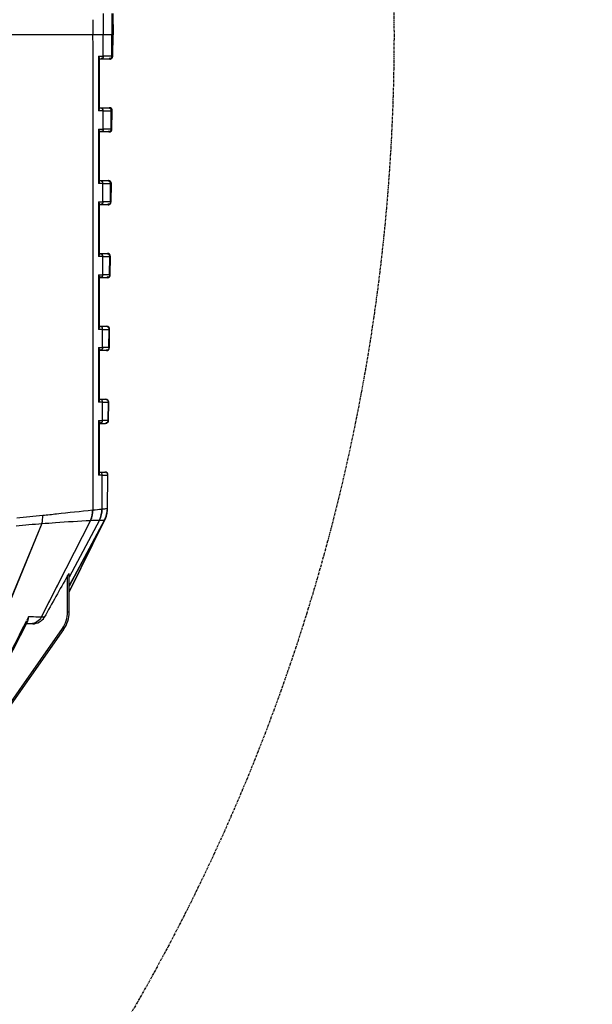
# Model space of a CAD drawing. Units: inches. Extents: x -1681 to 3124, y -440 to 2566.
# Drawn here: x 2028 to 2123, y 498 to 660 of the extents above; entities that cross this region are included whole.
import ezdxf

# ---------------------------------------------------------------- set-up
doc = ezdxf.new("R2010")
doc.units = ezdxf.units.IN
doc.header["$MEASUREMENT"] = 0
doc.linetypes.add('CENTER', pattern=[0.6, 0.375, -0.075, 0.075, -0.075])
doc.layers.add('02___PRT_ALL_AXES', color=7, linetype='Continuous')
doc.layers.add('1', color=7, linetype='Continuous')
doc.layers.add('粗实线', color=3, linetype='Continuous', lineweight=30)
doc.styles.get("Standard").update_dxf_attribs({"font": 'Arial.ttf'})
doc.dimstyles.get("Standard").update_dxf_attribs({"dimtxt": 0.18, "dimasz": 0.18, "dimexe": 0.18, "dimexo": 0.0625, "dimgap": 0.09, "dimtad": 0, "dimtih": 1, "dimtoh": 1, "dimdec": 4, "dimzin": 0, "dimdsep": 46, "dimtxsty": 'Standard', "dimcen": 0.09, "dimadec": 0, "dimazin": 0, "dimtfac": 1, "dimtdec": 4, "dimtofl": 0, "dimtmove": 0, "dimatfit": 3, "dimfxl": 1, "dimtolj": 1, "dimtzin": 0, "dimarcsym": 0})

# ---------------------------------------------------------------- blocks, each defined once
blk = doc.blocks.new('*D91')
at = {"layer": '1', "color": 0, "lineweight": -2, "transparency": 16777216}
for p, q in [((1938.04, 930.57), (2028.12, 1076.25)), ((1768.7, 657.35), (1769.45, 657.35)), ((1769.08, 656.97), (1769.08, 657.72))]:
    blk.add_line(p, q, dxfattribs=at)
at = {"layer": '1', "color": 0, "transparency": 16777216}
blk.add_solid([(1937.98, 930.61), (1938.09, 930.54), (1937.84, 930.26)], dxfattribs=at)
at = {"layer": 'Defpoints', "color": 0, "transparency": 16777216}
for p in [(1937.84, 930.26), (1600.31, 384.44)]:
    blk.add_point(p, dxfattribs=at)
at = {"layer": '1', "color": 0, "transparency": 16777216, "insert": (2061.59, 1130.37), "char_height": 20, "attachment_point": 5, "rotation": 58.2678}
blk.add_mtext('\\A1;∅642mm\\P [∅25.3in.]', dxfattribs=at)

msp = doc.modelspace()

# ---------------------------------------------------------------- linework, layer by layer
at = {"color": 250, "linetype": 'Continuous'}
for p, q in [((2042.04, 660.85), (2042.05, 657.35)), ((2043.44, 660.85), (2043.47, 657.35)), ((2043.63, 660.85), (2043.68, 657.35)), ((2040.36, 659.85), (2040.36, 657.35)), ((2040.36, 659.85), (2040.36, 657.35)), ((2043.68, 657.35), (1836.65, 657.35)), ((2042.04, 653.84), (2042.05, 657.35)), ((2043.44, 653.84), (2043.47, 657.35)), ((2043.63, 653.84), (2043.68, 657.35)), ((2041.26, 653.84), (2041.26, 644.84)), ((2041.26, 653.84), (2041.79, 653.84)), ((2041.26, 653.84), (2042.04, 653.84)), ((2041.27, 653.84), (2041.27, 653.35)), ((2041.79, 653.84), (2042.04, 653.84)), ((2041.27, 653.35), (2041.26, 645.35)), ((2041.38, 653.53), (2041.38, 645.15)), ((2041.26, 645.35), (2041.26, 644.84)), ((2041.38, 644.84), (2041.26, 644.84)), ((2041.52, 644.84), (2041.38, 644.84)), ((2042.02, 644.84), (2041.52, 644.84)), ((2041.27, 641.35), (2041.26, 633.35)), ((2041.27, 641.84), (2041.27, 632.84)), ((2041.27, 641.84), (2041.27, 641.35)), ((2041.27, 641.84), (2041.77, 641.84)), ((2041.38, 641.53), (2041.38, 633.15)), ((2041.77, 641.84), (2042.02, 641.84)), ((2041.26, 633.35), (2041.26, 632.84)), ((2041.38, 632.84), (2041.27, 632.84)), ((2041.52, 632.84), (2041.38, 632.84)), ((2042, 632.84), (2041.52, 632.84)), ((2041.27, 629.35), (2041.26, 621.35)), ((2041.27, 629.84), (2041.27, 620.84)), ((2041.27, 629.84), (2041.27, 629.35)), ((2041.27, 629.84), (2041.76, 629.84)), ((2041.38, 629.53), (2041.38, 621.15)), ((2041.76, 629.84), (2041.99, 629.84)), ((2041.26, 621.35), (2041.26, 620.84)), ((2041.38, 620.84), (2041.27, 620.84)), ((2041.51, 620.84), (2041.38, 620.84)), ((2041.97, 620.84), (2041.51, 620.84)), ((2041.27, 617.84), (2041.27, 608.84)), ((2041.27, 617.84), (2041.27, 617.35)), ((2041.27, 617.84), (2041.74, 617.84)), ((2041.27, 617.35), (2041.27, 609.35)), ((2041.38, 617.54), (2041.38, 609.14)), ((2041.74, 617.84), (2041.96, 617.84)), ((2041.27, 609.35), (2041.27, 608.84)), ((2041.38, 608.84), (2041.27, 608.84)), ((2041.48, 608.84), (2041.27, 608.84)), ((2041.94, 608.84), (2041.48, 608.84)), ((2041.27, 605.84), (2041.27, 596.84)), ((2041.28, 605.84), (2041.27, 596.84)), ((2041.27, 605.84), (2041.73, 605.84)), ((2041.38, 605.54), (2041.38, 597.14)), ((2041.73, 605.84), (2041.93, 605.84)), ((2041.38, 596.84), (2041.27, 596.84)), ((2041.45, 596.84), (2041.38, 596.84)), ((2041.5, 596.84), (2041.38, 596.84)), ((2041.5, 596.84), (2041.45, 596.84)), ((2041.91, 596.84), (2041.5, 596.84)), ((2041.27, 593.84), (2041.28, 584.84)), ((2041.28, 593.84), (2041.27, 584.84)), ((2041.27, 593.84), (2041.71, 593.84)), ((2041.38, 593.54), (2041.38, 585.13)), ((2041.71, 593.84), (2041.91, 593.84)), ((2041.42, 584.84), (2041.28, 584.84)), ((2041.5, 584.84), (2041.42, 584.84)), ((2041.88, 584.84), (2041.5, 584.84))]:
    msp.add_line(p, q, dxfattribs=at)
for points, knots in [([(2040.37, 579.11), (2040.37, 585.5), (2040.37, 611.58), (2040.37, 637.66), (2040.36, 657.35)], [0, 0, 0, 0, 0.245221, 1, 1, 1, 1]), ([(2041.26, 653.84), (2041.3, 653.79), (2041.35, 653.69), (2041.38, 653.58), (2041.38, 653.53)], [0, 0, 0, 0, 0.543641, 1, 1, 1, 1]), ([(2041.32, 644.94), (2041.31, 644.93), (2041.3, 644.89), (2041.28, 644.86), (2041.26, 644.84)], [0, 0, 0, 0, 0.490031, 1, 1, 1, 1]), ([(2041.38, 645.15), (2041.38, 645.12), (2041.36, 645.05), (2041.34, 644.98), (2041.32, 644.94)], [0, 0, 0, 0, 0.469018, 1, 1, 1, 1]), ([(2041.27, 641.84), (2041.3, 641.79), (2041.35, 641.69), (2041.38, 641.58), (2041.38, 641.53)], [0, 0, 0, 0, 0.543058, 1, 1, 1, 1]), ([(2041.32, 632.94), (2041.32, 632.93), (2041.3, 632.89), (2041.28, 632.86), (2041.27, 632.84)], [0, 0, 0, 0, 0.490102, 1, 1, 1, 1]), ([(2041.38, 633.15), (2041.38, 633.12), (2041.36, 633.04), (2041.34, 632.98), (2041.32, 632.94)], [0, 0, 0, 0, 0.469671, 1, 1, 1, 1]), ([(2041.27, 629.84), (2041.3, 629.79), (2041.35, 629.69), (2041.38, 629.58), (2041.38, 629.53)], [0, 0, 0, 0, 0.542453, 1, 1, 1, 1]), ([(2041.38, 621.15), (2041.38, 621.11), (2041.36, 621.04), (2041.34, 620.98), (2041.32, 620.94)], [0, 0, 0, 0, 0.470347, 1, 1, 1, 1]), ([(2041.32, 620.94), (2041.32, 620.92), (2041.3, 620.89), (2041.28, 620.86), (2041.27, 620.84)], [0, 0, 0, 0, 0.490177, 1, 1, 1, 1]), ([(2041.27, 617.84), (2041.3, 617.79), (2041.35, 617.69), (2041.38, 617.59), (2041.38, 617.54)], [0, 0, 0, 0, 0.541825, 1, 1, 1, 1]), ([(2041.33, 608.94), (2041.32, 608.92), (2041.3, 608.89), (2041.28, 608.86), (2041.27, 608.84)], [0, 0, 0, 0, 0.490255, 1, 1, 1, 1]), ([(2041.38, 609.14), (2041.38, 609.11), (2041.36, 609.04), (2041.34, 608.97), (2041.33, 608.94)], [0, 0, 0, 0, 0.471042, 1, 1, 1, 1]), ([(2041.27, 605.84), (2041.3, 605.79), (2041.35, 605.7), (2041.38, 605.59), (2041.38, 605.54)], [0, 0, 0, 0, 0.541164, 1, 1, 1, 1]), ([(2041.33, 596.94), (2041.32, 596.92), (2041.3, 596.89), (2041.28, 596.85), (2041.27, 596.84)], [0, 0, 0, 0, 0.490334, 1, 1, 1, 1]), ([(2041.38, 597.14), (2041.38, 597.11), (2041.37, 597.04), (2041.34, 596.97), (2041.33, 596.94)], [0, 0, 0, 0, 0.471772, 1, 1, 1, 1]), ([(2041.27, 593.84), (2041.3, 593.79), (2041.35, 593.7), (2041.38, 593.59), (2041.38, 593.54)], [0, 0, 0, 0, 0.540457, 1, 1, 1, 1]), ([(2041.35, 584.99), (2041.34, 584.96), (2041.32, 584.91), (2041.29, 584.86), (2041.28, 584.84)], [0, 0, 0, 0, 0.484581, 1, 1, 1, 1]), ([(2041.38, 585.13), (2041.38, 585.11), (2041.37, 585.06), (2041.36, 585.01), (2041.35, 584.99)], [0, 0, 0, 0, 0.478581, 1, 1, 1, 1])]:
    msp.add_open_spline(points, degree=3, knots=knots, dxfattribs=at)
at = {"layer": '02___PRT_ALL_AXES', "color": 250, "linetype": 'Continuous'}
for p, q in [((2042.43, 653.84), (2042.04, 653.84)), ((2043.44, 653.84), (2042.43, 653.84)), ((2043.63, 653.84), (2043.44, 653.84)), ((2043.63, 653.84), (2043.44, 653.84)), ((2043.13, 653.35), (2041.38, 653.35)), ((2041.38, 645.35), (2043.03, 645.35)), ((2042.02, 641.84), (2042.02, 644.84)), ((2042.02, 644.84), (2043.52, 644.84)), ((2043.33, 641.84), (2043.36, 644.84)), ((2043.49, 641.84), (2043.53, 644.84)), ((2043.52, 644.84), (2043.53, 644.84)), ((2043.52, 644.84), (2043.53, 644.84)), ((2042.99, 641.35), (2041.38, 641.35)), ((2042.39, 641.84), (2042.02, 641.84)), ((2043.49, 641.84), (2042.39, 641.84)), ((2041.38, 633.35), (2042.89, 633.35)), ((2041.99, 629.84), (2042, 632.84)), ((2042, 632.84), (2043.38, 632.84)), ((2043.22, 629.84), (2043.25, 632.84)), ((2043.35, 629.84), (2043.39, 632.84)), ((2043.38, 632.84), (2043.39, 632.84)), ((2043.38, 632.84), (2043.39, 632.84)), ((2042.85, 629.35), (2041.38, 629.35)), ((2042.33, 629.84), (2041.99, 629.84)), ((2043.35, 629.84), (2042.33, 629.84)), ((2041.38, 621.35), (2042.75, 621.35)), ((2041.96, 617.84), (2041.97, 620.84)), ((2041.97, 620.84), (2043.13, 620.84)), ((2043.1, 617.84), (2043.13, 620.84)), ((2043.13, 620.84), (2043.24, 620.84)), ((2043.21, 617.84), (2043.25, 620.84)), ((2043.24, 620.84), (2043.25, 620.84)), ((2043.24, 620.84), (2043.25, 620.84)), ((2042.71, 617.35), (2041.38, 617.35)), ((2043.21, 617.84), (2041.96, 617.84)), ((2041.38, 609.35), (2042.6, 609.35)), ((2041.93, 605.84), (2041.94, 608.84)), ((2041.94, 608.84), (2042.26, 608.84)), ((2042.26, 608.84), (2043.02, 608.84)), ((2042.99, 605.84), (2043.02, 608.84)), ((2043.02, 608.84), (2043.09, 608.84)), ((2043.07, 605.84), (2043.1, 608.84)), ((2043.09, 608.84), (2043.1, 608.84)), ((2042.57, 605.35), (2041.38, 605.35)), ((2043.07, 605.84), (2041.93, 605.84)), ((2041.38, 597.35), (2042.46, 597.35)), ((2041.91, 593.84), (2041.91, 596.84)), ((2041.91, 596.84), (2042.18, 596.84)), ((2042.18, 596.84), (2042.9, 596.84)), ((2042.87, 593.84), (2042.9, 596.84)), ((2042.9, 596.84), (2042.95, 596.84)), ((2042.92, 593.84), (2042.96, 596.84)), ((2042.95, 596.84), (2042.96, 596.84)), ((2042.95, 596.84), (2042.96, 596.84)), ((2042.87, 593.84), (2041.91, 593.84)), ((2041.38, 593.35), (2042.42, 593.35)), ((2041.38, 585.35), (2042.32, 585.35)), ((2041.87, 579.25), (2041.88, 584.84)), ((2041.88, 584.84), (2042.19, 584.84)), ((2042.19, 584.84), (2042.72, 584.84)), ((2042.72, 584.84), (2042.79, 584.84)), ((2042.73, 579.33), (2042.79, 584.84)), ((2042.75, 579.3), (2042.82, 584.84)), ((2040.29, 579.1), (2040.37, 579.11)), ((2041.82, 579.25), (2041.87, 579.25)), ((2042.73, 579.32), (2042.75, 579.33)), ((2042.73, 579.33), (2042.73, 579.33)), ((2042.74, 579.08), (2042.75, 579.32)), ((2042.74, 579.15), (2042.75, 579.19)), ((2042.74, 579.13), (2042.74, 579.17)), ((2042.74, 579.1), (2042.74, 579.14)), ((2042.74, 579.06), (2042.74, 579.11)), ((2042.75, 579.32), (2042.75, 579.32)), ((2042.75, 579.32), (2042.75, 579.32)), ((2042.75, 579.23), (2042.75, 579.3)), ((2042.75, 579.2), (2042.75, 579.23)), ((2042.75, 579.19), (2042.75, 579.21)), ((2039.95, 577.37), (2035.88, 569.39)), ((2042.28, 577.48), (2036.43, 566.54)), ((2036.43, 565.54), (2042.3, 577.47)), ((2041.41, 577.42), (2036.43, 568.03)), ((2036.49, 565.71), (2042.33, 577.53)), ((2042.28, 577.48), (2036.6, 566.85)), ((2042.26, 577.47), (2037.23, 568.13)), ((2042.26, 577.47), (2037.23, 568.13)), ((2042.27, 577.48), (2037.26, 568.12)), ((2042.27, 577.48), (2037.26, 568.12)), ((2039.95, 577.37), (2040.02, 577.38)), ((2039.95, 577.37), (2040.02, 577.38)), ((2041.41, 577.42), (2041.45, 577.42)), ((2041.41, 577.42), (2041.45, 577.42)), ((2042.25, 577.47), (2042.26, 577.47)), ((2042.28, 577.48), (2042.34, 577.53)), ((2042.3, 577.47), (2042.34, 577.53)), ((2042.34, 577.53), (2042.56, 578.07)), ((2031.95, 576.86), (2013.68, 532.82)), ((2035.88, 569.39), (2031.82, 561.43)), ((2035.88, 569.39), (2035.66, 568.96)), ((2035.48, 568.61), (2031.82, 561.43)), ((2035.66, 568.96), (2035.48, 568.61)), ((2036.18, 562.28), (2036.18, 568.28)), ((2036.43, 562.28), (2036.43, 568.56)), ((2036.65, 568.44), (2036.43, 568.03)), ((2037.23, 568.13), (2036.43, 566.64)), ((2037.26, 568.12), (2036.43, 566.58)), ((2037.23, 568.13), (2036.56, 566.87)), ((2037.26, 568.12), (2036.58, 566.86)), ((2036.56, 566.87), (2036.43, 566.64)), ((2036.58, 566.86), (2036.43, 566.58)), ((2036.6, 566.85), (2036.43, 566.54)), ((2029.76, 561.5), (2029.46, 560.92)), ((2029.76, 561.5), (2029.46, 560.92)), ((2036.43, 562.28), (2036.18, 562.28)), ((2029.62, 560.84), (2013.65, 529.77)), ((2014.8, 530.24), (2035.32, 559.55)), ((2030.44, 560.35), (2029.36, 560.35)), ((2035.53, 559.41), (2035.32, 559.55)), ((2015, 530.1), (2035.53, 559.41))]:
    msp.add_line(p, q, dxfattribs=at)
for points in [[(2042.56, 578.07), (2042.67, 578.53), (2042.71, 578.77), (2042.73, 578.91), (2042.74, 579)], [(2042.64, 578.42), (2042.68, 578.59), (2042.72, 578.84), (2042.73, 578.98), (2042.74, 579.06)], [(2042.73, 579.33), (2042.74, 579.33), (2042.74, 579.32), (2042.75, 579.32)], [(2042.28, 577.48), (2042.29, 577.49), (2042.31, 577.51), (2042.32, 577.52), (2042.33, 577.52), (2042.33, 577.53), (2042.34, 577.53), (2042.34, 577.53)], [(2031.95, 576.86), (2025.82, 562.1), (2019.73, 547.41), (2013.68, 532.82)]]:
    msp.add_lwpolyline(points, dxfattribs=at)
for centre, radius, start, end in [((2043.13, 653.85), 0.5, 270, 359.3362), ((2043.13, 653.85), 0.5, 270, 329.6528), ((2043.03, 644.85), 0.5, 359.3316, 90), ((2042.99, 641.85), 0.5, 270, 359.3301), ((2042.99, 641.85), 0.5, 270, 329.6527), ((2042.88, 632.85), 0.5, 359.3179, 90), ((2042.89, 632.85), 0.5, 359.3255, 90), ((2042.85, 629.85), 0.5, 270, 359.3241), ((2042.85, 629.85), 0.5, 270, 329.6526), ((2042.74, 620.85), 0.5, 359.3179, 90), ((2042.75, 620.85), 0.5, 359.3198, 90), ((2042.7, 617.85), 0.5, 270, 329.6525), ((2042.71, 617.85), 0.5, 270, 359.3184), ((2042.6, 608.85), 0.5, 359.3179, 90), ((2042.6, 608.85), 0.5, 359.3144, 90), ((2042.56, 605.85), 0.5, 270, 359.3179), ((2042.57, 605.85), 0.5, 270, 359.3131), ((2042.46, 596.85), 0.5, 359.3094, 90), ((2042.42, 593.85), 0.5, 270, 359.3179), ((2042.42, 593.85), 0.5, 270, 359.3082), ((2042.32, 584.85), 0.5, 359.3048, 90), ((2036.24, 629.34), 50.4, 274.6995, 276.3535), ((2038.74, 579.37), 4.01, 350.1481, 355.8529), ((2038.74, 579.37), 4.01, 350.1675, 355.8741), ((2038.75, 579.37), 4, 355.8505, 359.3146), ((2038.75, 579.37), 4, 355.8807, 359.081), ((2038.74, 579.37), 4.01, 331.7999, 340.9567), ((2038.72, 579.38), 4.02, 331.9433, 350.1337), ((2038.74, 579.37), 4.01, 331.8861, 341.0097), ((2038.74, 579.37), 4, 340.9695, 350.1379), ((2038.75, 579.37), 4, 341.0223, 350.1573), ((3413.87, -208.3), 1581.49, 150.59072, 150.87581), ((2030.4, 498.61), 62.84, 88.2345, 88.7041), ((2031.43, 562.28), 4.75, 325, 0), ((2031.43, 562.28), 5, 325, 0), ((-13025.25, 8234.34), 16897.51, 332.875899, 332.99193)]:
    msp.add_arc(centre, radius, start, end, dxfattribs=at)
for points, knots in [([(2042.04, 653.84), (2042.04, 653.72), (2042.05, 653.47), (2041.75, 653.41), (2041.69, 653.47)], [0, 0, 0, 0, 0.567645, 1, 1, 1, 1]), ([(2043.44, 653.84), (2043.44, 653.72), (2043.43, 653.46), (2043.12, 653.41), (2043.05, 653.47)], [0, 0, 0, 0, 0.545125, 1, 1, 1, 1]), ([(2042.02, 644.84), (2042.03, 644.96), (2042.04, 645.21), (2041.74, 645.28), (2041.67, 645.22)], [0, 0, 0, 0, 0.567855, 1, 1, 1, 1]), ([(2043.36, 644.84), (2043.36, 644.96), (2043.35, 645.23), (2043.04, 645.28), (2042.96, 645.22)], [0, 0, 0, 0, 0.54607, 1, 1, 1, 1]), ([(2042.02, 641.84), (2042.02, 641.72), (2042.02, 641.47), (2041.73, 641.41), (2041.66, 641.47)], [0, 0, 0, 0, 0.565686, 1, 1, 1, 1]), ([(2043.33, 641.84), (2043.33, 641.72), (2043.32, 641.46), (2043.01, 641.41), (2042.93, 641.47)], [0, 0, 0, 0, 0.544381, 1, 1, 1, 1]), ([(2042, 632.84), (2042, 632.96), (2042.01, 633.22), (2041.71, 633.28), (2041.64, 633.22)], [0, 0, 0, 0, 0.565988, 1, 1, 1, 1]), ([(2043.25, 632.84), (2043.25, 632.96), (2043.24, 633.23), (2042.93, 633.28), (2042.85, 633.22)], [0, 0, 0, 0, 0.545381, 1, 1, 1, 1]), ([(2041.99, 629.84), (2041.99, 629.72), (2041.99, 629.47), (2041.7, 629.41), (2041.63, 629.47)], [0, 0, 0, 0, 0.563782, 1, 1, 1, 1]), ([(2043.22, 629.84), (2043.22, 629.72), (2043.2, 629.46), (2042.9, 629.41), (2042.82, 629.47)], [0, 0, 0, 0, 0.543752, 1, 1, 1, 1]), ([(2041.97, 620.84), (2041.97, 620.96), (2041.98, 621.22), (2041.68, 621.28), (2041.61, 621.22)], [0, 0, 0, 0, 0.564177, 1, 1, 1, 1]), ([(2043.13, 620.84), (2043.13, 620.96), (2043.13, 621.23), (2042.81, 621.28), (2042.74, 621.22)], [0, 0, 0, 0, 0.544799, 1, 1, 1, 1]), ([(2041.96, 617.84), (2041.96, 617.72), (2041.96, 617.47), (2041.67, 617.41), (2041.6, 617.47)], [0, 0, 0, 0, 0.561938, 1, 1, 1, 1]), ([(2043.1, 617.84), (2043.1, 617.72), (2043.09, 617.46), (2042.78, 617.41), (2042.71, 617.47)], [0, 0, 0, 0, 0.543241, 1, 1, 1, 1]), ([(2041.94, 608.84), (2041.94, 608.96), (2041.95, 609.22), (2041.65, 609.28), (2041.57, 609.22)], [0, 0, 0, 0, 0.562421, 1, 1, 1, 1]), ([(2043.02, 608.84), (2043.02, 608.96), (2043.01, 609.23), (2042.7, 609.28), (2042.62, 609.22)], [0, 0, 0, 0, 0.54433, 1, 1, 1, 1]), ([(2041.93, 605.84), (2041.93, 605.72), (2041.93, 605.47), (2041.63, 605.41), (2041.56, 605.47)], [0, 0, 0, 0, 0.560156, 1, 1, 1, 1]), ([(2042.99, 605.84), (2042.99, 605.72), (2042.98, 605.46), (2042.67, 605.41), (2042.59, 605.47)], [0, 0, 0, 0, 0.542856, 1, 1, 1, 1]), ([(2041.68, 597.28), (2041.66, 597.28), (2041.62, 597.27), (2041.59, 597.25), (2041.57, 597.23)], [0, 0, 0, 0, 0.446363, 1, 1, 1, 1]), ([(2042.9, 596.84), (2042.9, 596.96), (2042.9, 597.23), (2042.58, 597.28), (2042.51, 597.22)], [0, 0, 0, 0, 0.543976, 1, 1, 1, 1]), ([(2041.91, 593.84), (2041.9, 593.72), (2041.91, 593.44), (2041.59, 593.44), (2041.53, 593.51)], [0, 0, 0, 0, 0.566974, 1, 1, 1, 1]), ([(2042.87, 593.84), (2042.87, 593.72), (2042.86, 593.46), (2042.55, 593.41), (2042.47, 593.47)], [0, 0, 0, 0, 0.542601, 1, 1, 1, 1]), ([(2042.92, 593.84), (2042.92, 593.84), (2042.9, 593.84), (2042.89, 593.84), (2042.87, 593.84)], [0, 0, 0, 0, 0.254703, 1, 1, 1, 1]), ([(2041.65, 585.28), (2041.63, 585.28), (2041.59, 585.27), (2041.55, 585.24), (2041.53, 585.23)], [0, 0, 0, 0, 0.441972, 1, 1, 1, 1]), ([(2042.79, 584.84), (2042.79, 584.96), (2042.78, 585.23), (2042.47, 585.28), (2042.39, 585.22)], [0, 0, 0, 0, 0.543743, 1, 1, 1, 1]), ([(2042.79, 584.84), (2042.79, 584.84), (2042.8, 584.84), (2042.81, 584.84), (2042.81, 584.84)], [0, 0, 0, 0, 0.62584, 1, 1, 1, 1]), ([(2042.81, 584.84), (2042.81, 584.84), (2042.81, 584.84), (2042.82, 584.84), (2042.82, 584.84)], [0, 0, 0, 0, 0.707929, 1, 1, 1, 1]), ([(2032.08, 578.22), (2032.85, 578.3), (2035.58, 578.61), (2038.32, 578.9), (2040.29, 579.1)], [0, 0, 0, 0, 0.278282, 1, 1, 1, 1]), ([(2041.87, 579.25), (2042.08, 579.27), (2042.35, 579.25), (2042.66, 579.37), (2042.73, 579.33)], [0, 0, 0, 0, 0.714736, 1, 1, 1, 1]), ([(2031.95, 576.86), (2032.69, 576.91), (2035.36, 577.13), (2038.03, 577.28), (2039.95, 577.37)], [0, 0, 0, 0, 0.280201, 1, 1, 1, 1]), ([(2040.02, 577.38), (2040.39, 577.4), (2040.85, 577.41), (2041.31, 577.42), (2041.41, 577.42)], [0, 0, 0, 0, 0.781928, 1, 1, 1, 1]), ([(2041.45, 577.42), (2041.56, 577.43), (2041.82, 577.45), (2042.1, 577.41), (2042.25, 577.47)], [0, 0, 0, 0, 0.388684, 1, 1, 1, 1]), ([(2042.26, 577.48), (2042.26, 577.48), (2042.26, 577.48), (2042.27, 577.48), (2042.27, 577.48)], [0, 0, 0, 0, 0.583541, 1, 1, 1, 1]), ([(2042.27, 577.48), (2042.27, 577.48), (2042.27, 577.48), (2042.27, 577.48), (2042.27, 577.48)], [0, 0, 0, 0, 0.621145, 1, 1, 1, 1]), ([(2036.43, 568.56), (2036.43, 568.6), (2036.24, 568.42), (2036.22, 568.36), (2036.18, 568.28)], [0, 0, 0, 0, 0.29958, 1, 1, 1, 1]), ([(2029.62, 560.84), (2029.64, 560.88), (2029.68, 560.98), (2029.71, 561.08), (2029.72, 561.14)], [0, 0, 0, 0, 0.490261, 1, 1, 1, 1]), ([(2029.72, 561.14), (2029.73, 561.19), (2029.75, 561.31), (2029.76, 561.44), (2029.76, 561.5)], [0, 0, 0, 0, 0.487842, 1, 1, 1, 1]), ([(2031.82, 561.43), (2031.67, 561.44), (2030.98, 561.46), (2030.29, 561.48), (2029.76, 561.5)], [0, 0, 0, 0, 0.224154, 1, 1, 1, 1])]:
    msp.add_open_spline(points, degree=3, knots=knots, dxfattribs=at)
for points in [[(2041.91, 596.84), (2041.92, 597), (2041.85, 597.28), (2041.68, 597.28)], [(2041.88, 584.84), (2041.89, 585), (2041.82, 585.28), (2041.65, 585.28)], [(2039.95, 577.37), (2040.18, 577.91), (2040.3, 578.51), (2040.29, 579.1)], [(2040.02, 577.38), (2040.26, 577.92), (2040.38, 578.52), (2040.37, 579.11)], [(2041.41, 577.42), (2041.68, 577.98), (2041.82, 578.62), (2041.82, 579.25)], [(2041.45, 577.42), (2041.73, 577.99), (2041.87, 578.63), (2041.87, 579.25)], [(2042.25, 577.47), (2042.56, 578.03), (2042.73, 578.69), (2042.73, 579.33)], [(2042.26, 577.47), (2042.56, 578.03), (2042.73, 578.69), (2042.73, 579.33)], [(2027.79, 577.79), (2029.22, 577.93), (2030.65, 578.07), (2032.08, 578.22)], [(2031.95, 576.86), (2032.05, 577.3), (2032.1, 577.76), (2032.08, 578.22)], [(2027.68, 576.5), (2029.1, 576.64), (2030.52, 576.75), (2031.95, 576.86)], [(2031.82, 561.43), (2031.53, 560.83), (2030.81, 560.35), (2030.15, 560.35)], [(2030.44, 560.35), (2031.17, 560.35), (2031.98, 560.79), (2032.33, 561.42)]]:
    msp.add_open_spline(points, degree=3, dxfattribs=at)
at = {"layer": '粗实线', "color": 250, "linetype": 'CENTER'}
msp.add_circle((1769.08, 657.35), 320.88, dxfattribs=at)

# ---------------------------------------------------------------- dimensions: what is measured, and where the dimension line sits
at = {"layer": '1', "color": 250}
dim = msp.add_diameter_dim_2p(p1=(1600.31, 384.44), p2=(1937.84, 930.26), text='<>\\P[]', dimstyle='Standard', override={"dimtxt": 20, "dimasz": 0.375, "dimexe": 0.375, "dimexo": 0, "dimtih": 0, "dimtoh": 0, "dimdec": 0, "dimpost": 'mm', "dimcen": 0.375, "dimtdec": 0, "dimatfit": 0}, dxfattribs=at)
dim.commit()
dim.dimension.update_dxf_attribs({"geometry": '*D91', "text_midpoint": (2061.59, 1130.37), "dimtype": 163})

doc.saveas('drawing.dxf')
